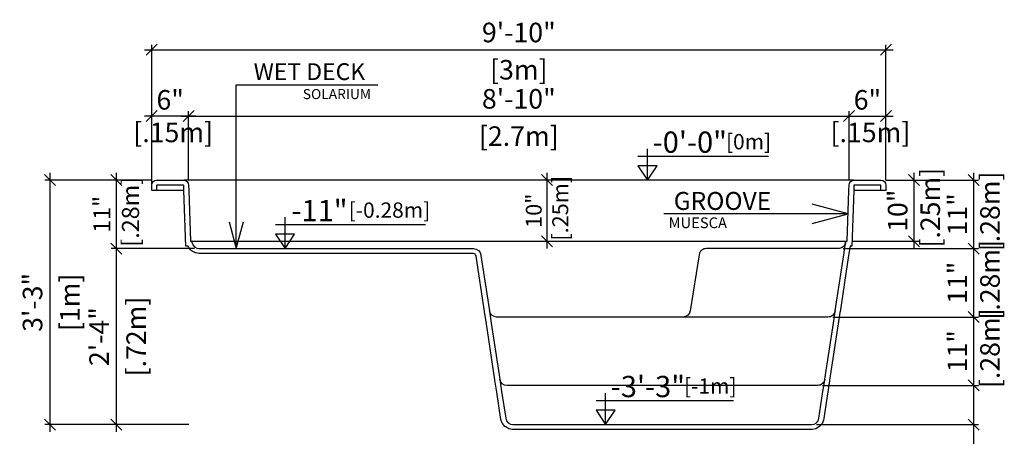
# Model space of a CAD drawing. Units: millimetres. Extents: x 204.5 to 216.7, y 119.6 to 136.3.
# Drawn here: x 212.7 to 216.7, y 125.6 to 127.3 of the extents above; entities that cross this region are included whole.
import ezdxf
from ezdxf.enums import TextEntityAlignment as Align

# ---------------------------------------------------------------- set-up
doc = ezdxf.new("R2010")
doc.units = ezdxf.units.MM
for name, color, linetype in [('COTA-14', 14, 'Continuous'), ('L-1', 1, 'Continuous'), ('LE', 1, 'Continuous'), ('NÍVEL-2', 2, 'Continuous'), ('PISCINA-1', 1, 'Continuous'), ('PISCINA-14', 14, 'Continuous'), ('PISCINA-2', 2, 'Continuous')]:
    doc.layers.add(name, color=color, linetype=linetype)
doc.styles.add('ROMANS', font='times.ttf')
doc.styles.get("Standard").update_dxf_attribs({"font": 'arial.ttf'})
doc.dimstyles.new('cota pis 1-75', dxfattribs={"dimtxt": 0.08, "dimasz": 0.045, "dimexe": 0.02, "dimexo": 0.02, "dimgap": 0.03, "dimtad": 1, "dimdec": 0, "dimlfac": 39.3701, "dimzin": 4, "dimdsep": 46, "dimlunit": 4, "dimtxsty": 'ROMANS', "dimblk": 'OBLIQUE', "dimcen": 2.5, "dimdle": 0.03, "dimclrd": 14, "dimclre": 14, "dimclrt": 15, "dimadec": 0, "dimazin": 0, "dimtfac": 1, "dimtdec": 0, "dimtmove": 0, "dimatfit": 3, "dimldrblk": 'OBLIQUE', "dimfxl": 0, "dimfrac": 1, "dimtolj": 1, "dimtzin": 0, "dimarcsym": 0})

# ---------------------------------------------------------------- blocks, each defined once
blk = doc.blocks.new('_OBLIQUE')
at = {"color": 0, "linetype": 'ByBlock'}
blk.add_line((-0.5, -0.5), (0.5, 0.5), dxfattribs=at)
blk = doc.blocks.new('*D70')
at = {"layer": 'COTA-14', "color": 14, "lineweight": -2}
for p, q in [((213.3575, 126.6334), (213.3575, 126.9154)), ((216.0561, 126.6334), (216.0561, 126.9154)), ((213.3275, 126.8954), (216.0861, 126.8954))]:
    blk.add_line(p, q, dxfattribs=at)
at = {"layer": 'Defpoints', "color": 0}
for p in [(216.0561, 126.8954), (213.3575, 126.6134), (216.0561, 126.6134)]:
    blk.add_point(p, dxfattribs=at)
at = {"layer": 'COTA-14', "color": 14, "lineweight": -2, "xscale": 0.045, "yscale": 0.045, "zscale": 0.045, "rotation": 180}
blk.add_blockref('_OBLIQUE', (213.3575, 126.8954), dxfattribs=at)
at = {"layer": 'COTA-14', "color": 14, "lineweight": -2, "xscale": 0.045, "yscale": 0.045, "zscale": 0.045}
blk.add_blockref('_OBLIQUE', (216.0561, 126.8954), dxfattribs=at)
at = {"layer": 'COTA-14', "color": 15, "char_height": 0.08, "attachment_point": 5, "style": 'ROMANS'}
for s, insert in [('\\A1;8\'-10"', (214.7068, 126.9661)), ('\\A1;[2.7m]', (214.7068, 126.8136))]:
    blk.add_mtext(s, dxfattribs=dict(at, insert=insert))
blk = doc.blocks.new('*D71')
at = {"layer": 'COTA-14', "color": 14, "lineweight": -2}
for p, q in [((216.0561, 126.6334), (216.0561, 126.9154)), ((216.2068, 126.6334), (216.2068, 126.9154)), ((216.0261, 126.8954), (216.2368, 126.8954))]:
    blk.add_line(p, q, dxfattribs=at)
at = {"layer": 'Defpoints', "color": 0}
for p in [(216.2068, 126.8954), (216.0561, 126.6134), (216.2068, 126.6134)]:
    blk.add_point(p, dxfattribs=at)
at = {"layer": 'COTA-14', "color": 14, "lineweight": -2, "xscale": 0.045, "yscale": 0.045, "zscale": 0.045, "rotation": 180}
blk.add_blockref('_OBLIQUE', (216.0561, 126.8954), dxfattribs=at)
at = {"layer": 'COTA-14', "color": 14, "lineweight": -2, "xscale": 0.045, "yscale": 0.045, "zscale": 0.045}
blk.add_blockref('_OBLIQUE', (216.2068, 126.8954), dxfattribs=at)
at = {"layer": 'COTA-14', "color": 15, "insert": (216.1314, 126.8954), "char_height": 0.08, "attachment_point": 5, "style": 'ROMANS'}
blk.add_mtext('\\A1;6"\\P [.15m]', dxfattribs=at)
blk = doc.blocks.new('*D72')
at = {"layer": 'COTA-14', "color": 14, "lineweight": -2}
for p, q in [((213.2068, 126.6114), (213.2068, 126.9154)), ((213.3575, 126.6334), (213.3575, 126.9154)), ((213.3875, 126.8954), (213.1768, 126.8954))]:
    blk.add_line(p, q, dxfattribs=at)
at = {"layer": 'Defpoints', "color": 0}
for p in [(213.2068, 126.8954), (213.2068, 126.5914), (213.3575, 126.6134)]:
    blk.add_point(p, dxfattribs=at)
at = {"layer": 'COTA-14', "color": 14, "lineweight": -2, "xscale": 0.045, "yscale": 0.045, "zscale": 0.045, "rotation": 180}
blk.add_blockref('_OBLIQUE', (213.2068, 126.8954), dxfattribs=at)
at = {"layer": 'COTA-14', "color": 14, "lineweight": -2, "xscale": 0.045, "yscale": 0.045, "zscale": 0.045}
blk.add_blockref('_OBLIQUE', (213.3575, 126.8954), dxfattribs=at)
at = {"layer": 'COTA-14', "color": 15, "insert": (213.2821, 126.8954), "char_height": 0.08, "attachment_point": 5, "style": 'ROMANS'}
blk.add_mtext('\\A1;6"\\P [.15m]', dxfattribs=at)
blk = doc.blocks.new('*D73')
at = {"layer": 'COTA-14', "color": 14, "lineweight": -2}
for p, q in [((213.1768, 127.1668), (216.2368, 127.1668)), ((213.2068, 126.6114), (213.2068, 127.1868)), ((216.2068, 126.6334), (216.2068, 127.1868))]:
    blk.add_line(p, q, dxfattribs=at)
at = {"layer": 'Defpoints', "color": 0}
for p in [(216.2068, 127.1668), (213.2068, 126.5914), (216.2068, 126.6134)]:
    blk.add_point(p, dxfattribs=at)
at = {"layer": 'COTA-14', "color": 14, "lineweight": -2, "xscale": 0.045, "yscale": 0.045, "zscale": 0.045, "rotation": 180}
blk.add_blockref('_OBLIQUE', (213.2068, 127.1668), dxfattribs=at)
at = {"layer": 'COTA-14', "color": 14, "lineweight": -2, "xscale": 0.045, "yscale": 0.045, "zscale": 0.045}
blk.add_blockref('_OBLIQUE', (216.2068, 127.1668), dxfattribs=at)
at = {"layer": 'COTA-14', "color": 15, "char_height": 0.08, "attachment_point": 5, "style": 'ROMANS'}
for s, insert in [('\\A1;9\'-10"', (214.7068, 127.2376)), ('\\A1;[3m]', (214.7068, 127.0851))]:
    blk.add_mtext(s, dxfattribs=dict(at, insert=insert))
blk = doc.blocks.new('*D74')
at = {"layer": 'COTA-14', "color": 14, "lineweight": -2}
for p, q in [((213.2068, 126.6334), (213.0415, 126.6334)), ((213.0615, 126.6634), (213.0615, 126.3234)), ((213.3808, 126.3534), (213.0415, 126.3534))]:
    blk.add_line(p, q, dxfattribs=at)
at = {"layer": 'Defpoints', "color": 0}
for p in [(213.2268, 126.6334), (213.0615, 126.3534), (213.4008, 126.3534)]:
    blk.add_point(p, dxfattribs=at)
at = {"layer": 'COTA-14', "color": 14, "lineweight": -2, "xscale": 0.045, "yscale": 0.045, "zscale": 0.045}
for p, rotation in [((213.0615, 126.6334), 90), ((213.0615, 126.3534), 270)]:
    blk.add_blockref('_OBLIQUE', p, dxfattribs=dict(at, rotation=rotation))
at = {"layer": 'COTA-14', "color": 15, "insert": (213.0615, 126.4934), "char_height": 0.08, "attachment_point": 5, "rotation": 90, "style": 'ROMANS'}
blk.add_mtext('\\A1;\\H0.875x;11"\\P [.28m]', dxfattribs=at)
blk = doc.blocks.new('*D75')
at = {"layer": 'COTA-14', "color": 14, "lineweight": -2}
for p, q in [((213.3808, 126.3534), (213.0415, 126.3534)), ((213.0615, 126.3834), (213.0615, 125.6034)), ((213.3578, 125.6334), (213.0415, 125.6334))]:
    blk.add_line(p, q, dxfattribs=at)
at = {"layer": 'Defpoints', "color": 0}
for p in [(213.4008, 126.3534), (213.0615, 125.6334), (213.3778, 125.6334)]:
    blk.add_point(p, dxfattribs=at)
at = {"layer": 'COTA-14', "color": 14, "lineweight": -2, "xscale": 0.045, "yscale": 0.045, "zscale": 0.045}
for p, rotation in [((213.0615, 126.3534), 90), ((213.0615, 125.6334), 270)]:
    blk.add_blockref('_OBLIQUE', p, dxfattribs=dict(at, rotation=rotation))
at = {"layer": 'COTA-14', "color": 15, "char_height": 0.08, "attachment_point": 5, "rotation": 90, "style": 'ROMANS'}
for s, insert in [('\\A1;[.72m]', (213.1432, 125.9934)), ('\\A1;2\'-4"', (212.9915, 125.9934))]:
    blk.add_mtext(s, dxfattribs=dict(at, insert=insert))
blk = doc.blocks.new('*D76')
at = {"layer": 'COTA-14', "color": 14, "lineweight": -2}
for p, q in [((216.2068, 126.6334), (216.3415, 126.6334)), ((216.3215, 126.6634), (216.3215, 126.3534)), ((216.068, 126.3834), (216.3415, 126.3834))]:
    blk.add_line(p, q, dxfattribs=at)
at = {"layer": 'Defpoints', "color": 0}
for p in [(216.1868, 126.6334), (216.048, 126.3834), (216.3215, 126.3834)]:
    blk.add_point(p, dxfattribs=at)
at = {"layer": 'COTA-14', "color": 14, "lineweight": -2, "xscale": 0.045, "yscale": 0.045, "zscale": 0.045}
for p, rotation in [((216.3215, 126.6334), 90), ((216.3215, 126.3834), 270)]:
    blk.add_blockref('_OBLIQUE', p, dxfattribs=dict(at, rotation=rotation))
at = {"layer": 'COTA-14', "color": 15, "insert": (216.3215, 126.5084), "char_height": 0.08, "attachment_point": 5, "rotation": 90, "style": 'ROMANS'}
blk.add_mtext('\\A1;10"\\P [.25m]', dxfattribs=at)
blk = doc.blocks.new('*D77')
at = {"layer": 'COTA-14', "color": 14, "lineweight": -2}
for p, q in [((216.2068, 126.6334), (216.5855, 126.6334)), ((216.5655, 126.6634), (216.5655, 126.3234)), ((216.0327, 126.3534), (216.5855, 126.3534))]:
    blk.add_line(p, q, dxfattribs=at)
at = {"layer": 'Defpoints', "color": 0}
for p in [(216.1868, 126.6334), (216.0127, 126.3534), (216.5655, 126.3534)]:
    blk.add_point(p, dxfattribs=at)
at = {"layer": 'COTA-14', "color": 14, "lineweight": -2, "xscale": 0.045, "yscale": 0.045, "zscale": 0.045}
for p, rotation in [((216.5655, 126.6334), 90), ((216.5655, 126.3534), 270)]:
    blk.add_blockref('_OBLIQUE', p, dxfattribs=dict(at, rotation=rotation))
at = {"layer": 'COTA-14', "color": 15, "insert": (216.5655, 126.4934), "char_height": 0.08, "attachment_point": 5, "rotation": 90, "style": 'ROMANS'}
blk.add_mtext('\\A1;11"\\P [.28m]', dxfattribs=at)
blk = doc.blocks.new('*D78')
at = {"layer": 'COTA-14', "color": 14, "lineweight": -2}
for p, q in [((216.0327, 126.3534), (216.5855, 126.3534)), ((216.5655, 126.3834), (216.5655, 126.0434)), ((215.9901, 126.0734), (216.5855, 126.0734))]:
    blk.add_line(p, q, dxfattribs=at)
at = {"layer": 'Defpoints', "color": 0}
for p in [(216.0127, 126.3534), (215.9701, 126.0734), (216.5655, 126.0734)]:
    blk.add_point(p, dxfattribs=at)
at = {"layer": 'COTA-14', "color": 14, "lineweight": -2, "xscale": 0.045, "yscale": 0.045, "zscale": 0.045}
for p, rotation in [((216.5655, 126.3534), 90), ((216.5655, 126.0734), 270)]:
    blk.add_blockref('_OBLIQUE', p, dxfattribs=dict(at, rotation=rotation))
at = {"layer": 'COTA-14', "color": 15, "insert": (216.5655, 126.2134), "char_height": 0.08, "attachment_point": 5, "rotation": 90, "style": 'ROMANS'}
blk.add_mtext('\\A1;11"\\P [.28m]', dxfattribs=at)
blk = doc.blocks.new('*D79')
at = {"layer": 'COTA-14', "color": 14, "lineweight": -2}
for p, q in [((216.5655, 126.1034), (216.5655, 125.7634)), ((215.9901, 126.0734), (216.5855, 126.0734)), ((215.9475, 125.7934), (216.5855, 125.7934))]:
    blk.add_line(p, q, dxfattribs=at)
at = {"layer": 'Defpoints', "color": 0}
for p in [(215.9701, 126.0734), (215.9275, 125.7934), (216.5655, 125.7934)]:
    blk.add_point(p, dxfattribs=at)
at = {"layer": 'COTA-14', "color": 14, "lineweight": -2, "xscale": 0.045, "yscale": 0.045, "zscale": 0.045}
for p, rotation in [((216.5655, 126.0734), 90), ((216.5655, 125.7934), 270)]:
    blk.add_blockref('_OBLIQUE', p, dxfattribs=dict(at, rotation=rotation))
at = {"layer": 'COTA-14', "color": 15, "insert": (216.5655, 125.9334), "char_height": 0.08, "attachment_point": 5, "rotation": 90, "style": 'ROMANS'}
blk.add_mtext('\\A1;11"\\P [.28m]', dxfattribs=at)
blk = doc.blocks.new('*D80')
at = {"layer": 'COTA-14', "color": 14, "lineweight": -2}
for p, q in [((216.5655, 125.8234), (216.5655, 125.6334)), ((215.9475, 125.7934), (216.5855, 125.7934)), ((215.9232, 125.6334), (216.5855, 125.6334)), ((216.5655, 125.6334), (216.5655, 125.1903))]:
    blk.add_line(p, q, dxfattribs=at)
at = {"layer": 'Defpoints', "color": 0}
for p in [(215.9275, 125.7934), (215.9032, 125.6334), (216.5655, 125.6334)]:
    blk.add_point(p, dxfattribs=at)
at = {"layer": 'COTA-14', "color": 14, "lineweight": -2, "xscale": 0.045, "yscale": 0.045, "zscale": 0.045}
for p, rotation in [((216.5655, 125.7934), 90), ((216.5655, 125.6334), 270)]:
    blk.add_blockref('_OBLIQUE', p, dxfattribs=dict(at, rotation=rotation))
at = {"layer": 'COTA-14', "color": 15, "insert": (216.5655, 125.3893), "char_height": 0.08, "attachment_point": 5, "rotation": 90, "style": 'ROMANS'}
blk.add_mtext('\\A1;6"\\P [.16m]', dxfattribs=at)
blk = doc.blocks.new('*D82')
at = {"layer": 'COTA-14', "color": 14, "lineweight": -2}
for p, q in [((213.2068, 126.6334), (212.7703, 126.6334)), ((212.7903, 126.6634), (212.7903, 125.6034)), ((213.3578, 125.6334), (212.7703, 125.6334))]:
    blk.add_line(p, q, dxfattribs=at)
at = {"layer": 'Defpoints', "color": 0}
for p in [(213.2268, 126.6334), (212.7903, 125.6334), (213.3778, 125.6334)]:
    blk.add_point(p, dxfattribs=at)
at = {"layer": 'COTA-14', "color": 14, "lineweight": -2, "xscale": 0.045, "yscale": 0.045, "zscale": 0.045}
for p, rotation in [((212.7903, 126.6334), 90), ((212.7903, 125.6334), 270)]:
    blk.add_blockref('_OBLIQUE', p, dxfattribs=dict(at, rotation=rotation))
at = {"layer": 'COTA-14', "color": 15, "char_height": 0.08, "attachment_point": 5, "rotation": 90, "style": 'ROMANS'}
for s, insert in [('\\A1;3\'-3"', (212.7196, 126.1334)), ('\\A1;[1m]', (212.872, 126.1334))]:
    blk.add_mtext(s, dxfattribs=dict(at, insert=insert))
blk = doc.blocks.new('*D38')
at = {"layer": 'COTA-14', "color": 14, "lineweight": -2}
blk.add_line((214.822, 126.3534), (214.822, 126.6634), dxfattribs=at)
at = {"layer": 'Defpoints', "color": 0}
for p in [(214.822, 126.6334), (214.822, 126.6334), (214.822, 126.3834)]:
    blk.add_point(p, dxfattribs=at)
at = {"layer": 'COTA-14', "color": 14, "lineweight": -2, "xscale": 0.045, "yscale": 0.045, "zscale": 0.045}
for p, rotation in [((214.822, 126.6334), 90), ((214.822, 126.3834), 270)]:
    blk.add_blockref('_OBLIQUE', p, dxfattribs=dict(at, rotation=rotation))
at = {"layer": 'COTA-14', "color": 15, "insert": (214.822, 126.5084), "char_height": 0.08, "attachment_point": 5, "rotation": 90, "style": 'ROMANS'}
blk.add_mtext('\\A1;\\H0.8125x;10"\\P [.25m]', dxfattribs=at)
blk = doc.blocks.new('_Open30')
at = {"color": 0, "linetype": 'ByBlock', "lineweight": -2}
for p, q in [((-1, 0.268), (0, 0)), ((0, 0), (-1, -0.268)), ((0, 0), (-1, 0))]:
    blk.add_line(p, q, dxfattribs=at)

msp = doc.modelspace()

# ---------------------------------------------------------------- linework, layer by layer
msp.add_line((213.3375, 126.6334), (213.339, 126.6334))
at = {"layer": 'L-1'}
for p, q in [((215.2328, 126.6334), (215.2328, 126.7618)), ((215.1937, 126.7315), (215.7271, 126.7315)), ((213.7517, 126.3534), (213.7517, 126.4818)), ((213.7126, 126.4515), (214.325, 126.4515)), ((215.0615, 125.6334), (215.0615, 125.7618)), ((215.0224, 125.7315), (215.5839, 125.7315))]:
    msp.add_line(p, q, dxfattribs=at)
at = {"layer": 'L-1', "color": 2}
for points in [[(215.2328, 126.6334), (215.2328, 126.6334), (215.2718, 126.6926), (215.1938, 126.6926)], [(213.7517, 126.3534), (213.7517, 126.3534), (213.7907, 126.4126), (213.7127, 126.4126)], [(215.0615, 125.6334), (215.0615, 125.6334), (215.1005, 125.6926), (215.0225, 125.6926)]]:
    msp.add_lwpolyline(points, close=True, dxfattribs=at)
at = {"layer": 'LE', "color": 1, "lineweight": -2}
for p, q in [((213.5521, 126.463), (213.5521, 127.0232)), ((213.5521, 127.0232), (214.1301, 127.0232)), ((215.905, 126.4955), (215.2992, 126.4954))]:
    msp.add_line(p, q, dxfattribs=at)
at = {"layer": 'PISCINA-1'}
for p, q in [((216.1868, 126.5914), (216.0753, 126.5914)), ((213.3705, 126.3834), (216.043, 126.3834))]:
    msp.add_line(p, q, dxfattribs=at)
for points in [[(216.0761, 126.6334), (215.9837, 126.6334), (215.293, 126.6334), (213.4298, 126.6334), (213.3375, 126.6334)], [(213.3382, 126.5914), (213.2268, 126.5914)]]:
    msp.add_lwpolyline(points, dxfattribs=at)
at = {"layer": 'PISCINA-14'}
for points in [[(216.0424, 126.3789), (216.0419, 126.3771), (216.0398, 126.3707), (216.039, 126.3684), (216.0369, 126.3658), (216.0349, 126.3634), (216.0321, 126.36), (216.0282, 126.3577), (216.0272, 126.3572), (216.0228, 126.3551), (216.0177, 126.3538), (216.0127, 126.3534), (215.983, 126.3534), (215.493, 126.3534), (215.4732, 126.3534), (215.4683, 126.353), (215.4681, 126.3529), (215.468, 126.3529), (215.4632, 126.3517), (215.4631, 126.3516), (215.4629, 126.3516), (215.4604, 126.3504), (215.4583, 126.3494), (215.4582, 126.3493), (215.4581, 126.3493), (215.4538, 126.3462), (215.4537, 126.3461), (215.4536, 126.3461), (215.4515, 126.3439), (215.4499, 126.3423), (215.4499, 126.3422), (215.4498, 126.3422), (215.4469, 126.3378), (215.4469, 126.3377), (215.4469, 126.3377), (215.4455, 126.3345), (215.4448, 126.3329), (215.4448, 126.3329), (215.4436, 126.3281), (215.4073, 126.0987), (215.404, 126.089), (215.3971, 126.0806), (215.3877, 126.0751), (215.3776, 126.0734)], [(215.9998, 126.0988), (215.9994, 126.0973), (215.9971, 126.0905), (215.9964, 126.0885), (215.9946, 126.0862), (215.992, 126.083), (215.9896, 126.0801), (215.986, 126.078), (215.984, 126.0769), (215.9801, 126.0747), (215.9754, 126.0739), (215.9748, 126.0738), (215.9701, 126.0734), (215.4567, 126.0734), (215.3776, 126.0734), (214.6456, 126.0734), (214.616, 126.0734), (214.6059, 126.0751), (214.5964, 126.0806), (214.5896, 126.0892), (214.5891, 126.0903), (214.5864, 126.0985), (214.5863, 126.0986)], [(215.9572, 125.8189), (215.9568, 125.8171), (215.9546, 125.8107), (215.9538, 125.8084), (215.9517, 125.8058), (215.9497, 125.8034), (215.947, 125.8), (215.943, 125.7977), (215.942, 125.7972), (215.9377, 125.7951), (215.9326, 125.7938), (215.9275, 125.7934), (214.6585, 125.7934), (214.6484, 125.7951), (214.639, 125.8006), (214.6321, 125.8092), (214.6289, 125.8189)]]:
    msp.add_lwpolyline(points, dxfattribs=at)
at = {"layer": 'PISCINA-2'}
msp.add_lwpolyline([(216.2068, 126.5914), (216.1868, 126.5914), (216.1868, 126.6115), (216.1865, 126.6131), (216.1849, 126.6134), (216.0779, 126.6134), (216.0764, 126.6131), (216.076, 126.611), (216.0753, 126.5907), (216.0674, 126.3634), (216.0602, 126.3634), (216.0544, 126.3253), (216.0195, 126.0952), (216.0192, 126.0934), (216.0192, 126.0933), (216.019, 126.0925), (216.0119, 126.0453), (215.9769, 125.8151), (215.9764, 125.8128), (215.9762, 125.8121), (215.9518, 125.6505), (215.9507, 125.6491), (215.9475, 125.6394), (215.9361, 125.6253), (215.9205, 125.6161), (215.905, 125.6134), (214.6794, 125.6137), (214.6793, 125.6137), (214.6658, 125.6161), (214.6534, 125.6233), (214.65, 125.6252), (214.6409, 125.6365), (214.6386, 125.6394), (214.6337, 125.6542), (214.6168, 125.7653), (214.6091, 125.8156), (214.6091, 125.8159), (214.5742, 126.0453), (214.5666, 126.0956), (214.5665, 126.0959), (214.5322, 126.3218), (214.5319, 126.3233), (214.5304, 126.3279), (214.5281, 126.3307), (214.525, 126.3325), (214.5201, 126.3334), (213.4302, 126.3334), (213.3991, 126.3334), (213.3877, 126.3354), (213.3838, 126.3361), (213.3803, 126.3381), (213.3717, 126.3431), (213.368, 126.3452), (213.3654, 126.3485), (213.3592, 126.3562), (213.3566, 126.3594), (213.3554, 126.3631), (213.3553, 126.3634), (213.3462, 126.3634), (213.3382, 126.5907), (213.3375, 126.611), (213.3371, 126.6131), (213.3356, 126.6134), (213.2286, 126.6134), (213.2271, 126.6131), (213.2268, 126.6115), (213.2268, 126.5914), (213.2068, 126.5914), (213.2068, 126.6134), (213.2082, 126.6208), (213.2126, 126.6275), (213.2194, 126.632), (213.2268, 126.6334), (213.3375, 126.6334), (213.3447, 126.632), (213.3514, 126.6278), (213.3558, 126.6213), (213.3575, 126.6134), (213.3582, 126.5914), (213.3655, 126.3834), (213.3705, 126.3834), (213.3712, 126.3789), (213.3743, 126.3695), (213.3744, 126.3692), (213.3748, 126.3688), (213.3809, 126.3611), (213.3813, 126.3606), (213.3818, 126.3604), (213.3903, 126.3554), (213.3907, 126.3551), (213.3911, 126.3551), (213.4008, 126.3534), (213.4302, 126.3534), (214.5218, 126.3534), (214.5319, 126.3516), (214.5414, 126.3461), (214.5482, 126.3376), (214.5514, 126.3281), (214.5519, 126.3249), (214.5863, 126.0989), (214.5863, 126.0986), (214.594, 126.0483), (214.6289, 125.8189), (214.6289, 125.8186), (214.6366, 125.7683), (214.6532, 125.6589), (214.6565, 125.6492), (214.6565, 125.6491), (214.6633, 125.6406), (214.6634, 125.6406), (214.6728, 125.6351), (214.6828, 125.6334), (214.6829, 125.6334), (215.9032, 125.6334), (215.9134, 125.6352), (215.9228, 125.6407), (215.9296, 125.6492), (215.9328, 125.6588), (215.9329, 125.6589), (215.9329, 125.6589), (215.9495, 125.7682), (215.9567, 125.8152), (215.957, 125.8179), (215.9571, 125.818), (215.9572, 125.8187), (215.9572, 125.8189), (215.9572, 125.8189), (215.9921, 126.0483), (215.9993, 126.0955), (215.9996, 126.098), (215.9997, 126.0981), (215.9998, 126.0988), (215.9998, 126.0988), (215.9998, 126.0989), (216.0347, 126.3283), (216.0422, 126.378), (216.0424, 126.3789), (216.043, 126.3834), (216.048, 126.3834), (216.0553, 126.5914), (216.0561, 126.6134), (216.0577, 126.6213), (216.0622, 126.6278), (216.0689, 126.632), (216.0761, 126.6334), (216.1868, 126.6334), (216.1941, 126.632), (216.2009, 126.6275), (216.2054, 126.6208), (216.2068, 126.6134), (216.2068, 126.5914)], dxfattribs=at)

# ---------------------------------------------------------------- block references
at = {"layer": 'LE', "color": 1, "lineweight": -2, "extrusion": (0, 0, -1)}
for p, xscale, yscale, zscale, rotation in [((-216.052, 126.4955), 0.1469641449560563, 0.1469641449560563, 0.1469641449560563, 179.9917301780548), ((-213.5521, 126.3534), 0.1095679200000002, 0.1095679200000002, 0.1095679200000002, 269.9917301780549)]:
    msp.add_blockref('_Open30', p, dxfattribs=dict(at, xscale=xscale, yscale=yscale, zscale=zscale, rotation=rotation))

# ---------------------------------------------------------------- texts
for s, insert, char_height, width, attachment_point in [('WET DECK', (213.6232, 127.1118), 0.06885, 0.51611, 1), ('\\fArial|b0|i1|c0|p34;SOLARIUM', (213.824, 127.0063), 0.04131, 0.318301, 1), ('GROOVE', (215.7379, 126.5851), 0.07346, 0.348335, 3), ('{\\fArial|b0|i1|c0|p34;MUESCA}', (215.5573, 126.481), 0.044076, 0.209001, 3)]:
    msp.add_mtext(s, dxfattribs=dict(insert=insert, char_height=char_height, width=width, attachment_point=attachment_point))
at = {"layer": 'NÍVEL-2', "style": 'ROMANS'}
for s, p in [('-0\'-0" ', (215.4187, 126.7454)), ('-11" ', (213.9054, 126.4654)), ('-3\'-3" ', (215.2474, 125.7454))]:
    msp.add_text(s, height=0.08707, dxfattribs=at).set_placement(p, align=Align.CENTER)
at = {"layer": 'NÍVEL-2', "char_height": 0.06269, "width": 0.166623, "attachment_point": 1, "style": 'ROMANS'}
for s, insert in [('[0m]', (215.5534, 126.8222)), ('[-0.28m]', (214.0118, 126.5422)), ('[-1m]', (215.3821, 125.8222))]:
    msp.add_mtext(s, dxfattribs=dict(at, insert=insert))

# ---------------------------------------------------------------- dimensions: what is measured, and where the dimension line sits
at = {"layer": 'COTA-14'}
for base, p1, p2, picture, middle in [((216.2068, 127.1668), (213.2068, 126.5914), (216.2068, 126.6134), '*D73', (214.7068, 127.1668)), ((216.0561, 126.8954), (213.3575, 126.6134), (216.0561, 126.6134), '*D70', (214.7068, 126.8954))]:
    dim = msp.add_linear_dim(base=base, p1=p1, p2=p2, dimstyle='cota pis 1-75', override={"dimpost": '\\X', "dimblk": 'OBLIQUE', "dimfxl": 0.15}, dxfattribs=at)
    dim.commit()
    dim.dimension.update_dxf_attribs({"geometry": picture, "text_midpoint": middle})
for base, p1, p2, picture, middle in [((213.2068, 126.8954), (213.3575, 126.6134), (213.2068, 126.5914), '*D72', (213.2821, 126.8954)), ((216.2068, 126.8954), (216.0561, 126.6134), (216.2068, 126.6134), '*D71', (216.1314, 126.8954))]:
    dim = msp.add_linear_dim(base=base, p1=p1, p2=p2, dimstyle='cota pis 1-75', override={"dimpost": '\\X', "dimblk": 'OBLIQUE', "dimfxl": 0.15}, dxfattribs=at)
    dim.commit()
    dim.dimension.update_dxf_attribs({"geometry": picture, "text_midpoint": middle, "dimtype": 160})
for base, p1, p2, text, override, picture, middle in [((214.822, 126.6334), (214.822, 126.3834), (214.822, 126.6334), '\\H0.8125x;<>[]', {"dimpost": '\\X', "dimtxsty": 'ROMANS', "dimfxl": 0.15}, '*D38', (214.822, 126.5084)), ((213.0615, 126.3534), (213.2268, 126.6334), (213.4008, 126.3534), '\\H0.875x;<>[]', {"dimpost": '\\X', "dimtxsty": 'ROMANS', "dimblk": 'OBLIQUE', "dimfxl": 0.15}, '*D74', (213.0615, 126.4934))]:
    dim = msp.add_linear_dim(base=base, p1=p1, p2=p2, angle=90, text=text, dimstyle='cota pis 1-75', override=override, dxfattribs=at)
    dim.commit()
    dim.dimension.update_dxf_attribs({"geometry": picture, "text_midpoint": middle, "dimtype": 160})
for base, p1, p2, override, picture, middle in [((216.3215, 126.3834), (216.1868, 126.6334), (216.048, 126.3834), {"dimpost": '\\X', "dimblk": 'OBLIQUE', "dimfxl": 0.15}, '*D76', (216.3215, 126.5084)), ((216.5655, 126.3534), (216.1868, 126.6334), (216.0127, 126.3534), {"dimpost": '\\X', "dimblk": 'OBLIQUE', "dimfxl": 0.15}, '*D77', (216.5655, 126.4934)), ((216.5655, 126.0734), (216.0127, 126.3534), (215.9701, 126.0734), {"dimpost": '\\X', "dimblk": 'OBLIQUE', "dimfxl": 0.15}, '*D78', (216.5655, 126.2134)), ((216.5655, 125.7934), (215.9701, 126.0734), (215.9275, 125.7934), {"dimpost": '\\X', "dimblk": 'OBLIQUE', "dimfxl": 0.15}, '*D79', (216.5655, 125.9334)), ((216.5655, 125.6334), (215.9275, 125.7934), (215.9032, 125.6334), {"dimpost": '\\X', "dimfxl": 0.15}, '*D80', (216.5655, 125.3893))]:
    dim = msp.add_linear_dim(base=base, p1=p1, p2=p2, angle=90, dimstyle='cota pis 1-75', override=override, dxfattribs=at)
    dim.commit()
    dim.dimension.update_dxf_attribs({"geometry": picture, "text_midpoint": middle, "dimtype": 160})
for base, p1, picture, middle in [((212.7903, 125.6334), (213.2268, 126.6334), '*D82', (212.7903, 126.1334)), ((213.0615, 125.6334), (213.4008, 126.3534), '*D75', (213.0615, 125.9934))]:
    dim = msp.add_linear_dim(base=base, p1=p1, p2=(213.3778, 125.6334), angle=90, dimstyle='cota pis 1-75', override={"dimpost": '\\X', "dimblk": 'OBLIQUE', "dimfxl": 0.15}, dxfattribs=at)
    dim.commit()
    dim.dimension.update_dxf_attribs({"geometry": picture, "text_midpoint": middle})

doc.saveas('drawing.dxf')
